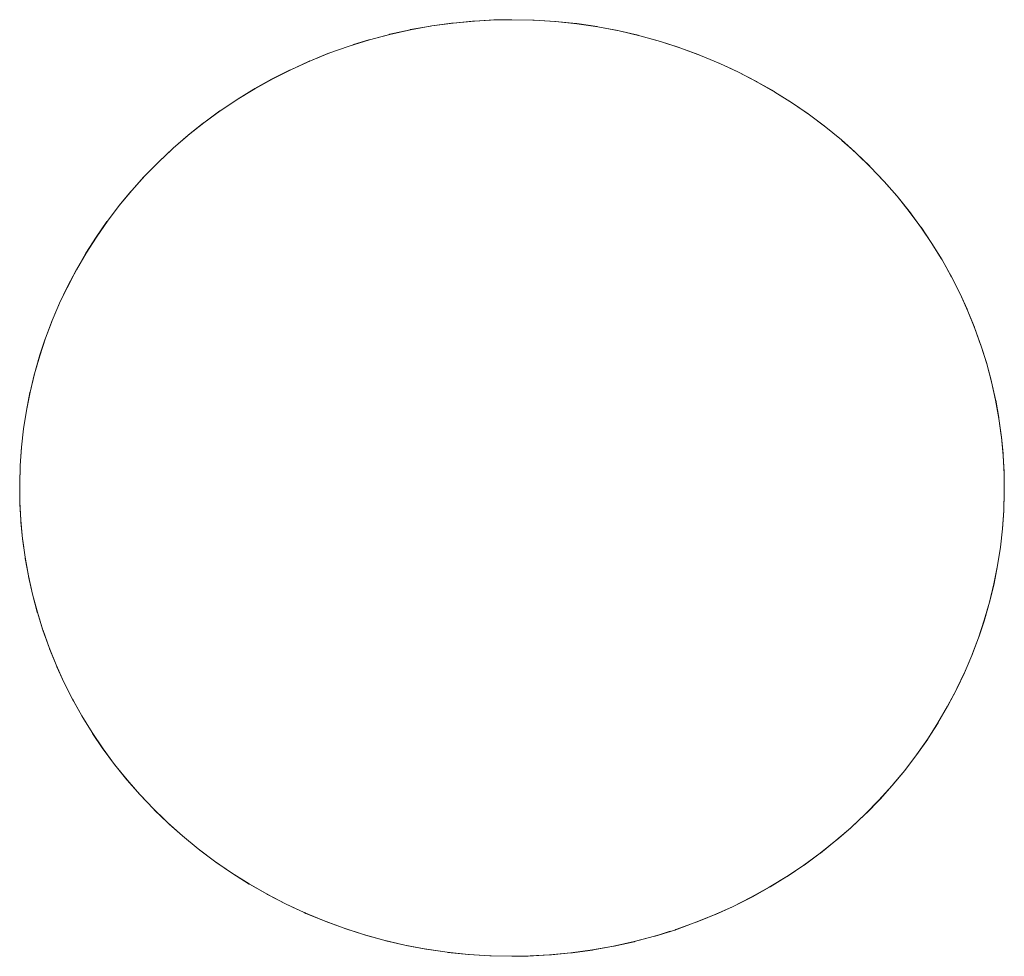
# Model space of a CAD drawing. Units: millimetres. Extents: x -2000 to 2080, y -4347 to 3646.
# Drawn here: x -98 to -87, y 1856 to 1866 of the extents above; entities that cross this region are included whole.
import ezdxf

# ---------------------------------------------------------------- set-up
doc = ezdxf.new("R2010")
doc.units = ezdxf.units.MM
doc.layers.add('EF-Stair-Plastic Stair', color=7, linetype='Continuous', lineweight=5)
doc.layers.add('Working-None', color=7, linetype='Continuous', lineweight=5)

# ---------------------------------------------------------------- blocks, each defined once
blk = doc.blocks.new('Group')
at = {"layer": 'EF-Stair-Plastic Stair', "color": 252, "linetype": 'Continuous', "lineweight": 5, "transparency": 33554687}
for p, q in [((-134.749, 2215.784), (-134.633, 2215.832)), ((-130.469, 2215.735), (-130.46, 2215.731)), ((-130.452, 2215.727), (-130.452, 2215.727)), ((-128.993, 2214.766), (-128.991, 2214.765)), ((-136.346, 2207.623), (-136.345, 2207.622)), ((-136.338, 2207.615), (-136.327, 2207.605)), ((-134.886, 2206.662), (-134.885, 2206.661)), ((-134.878, 2206.658), (-134.868, 2206.653)), ((-130.704, 2206.557), (-130.587, 2206.604))]:
    blk.add_line(p, q, dxfattribs=at)
at = {"layer": 'EF-Stair-Plastic Stair', "color": 252, "linetype": 'Continuous', "lineweight": 5, "transparency": 33554687, "flags": 128}
for points in [[(-137.917, 2211.431), (-137.918, 2211.424), (-137.923, 2211.241), (-137.923, 2211.222), (-137.921, 2211.046), (-137.923, 2211.241), (-137.917, 2211.436), (-137.903, 2211.631), (-137.881, 2211.827), (-137.85, 2212.023), (-137.812, 2212.218), (-137.765, 2212.412), (-137.71, 2212.605), (-137.647, 2212.795), (-137.576, 2212.982), (-137.497, 2213.166), (-137.412, 2213.347), (-137.318, 2213.525), (-137.215, 2213.701), (-137.105, 2213.874), (-136.986, 2214.044), (-136.86, 2214.209), (-136.726, 2214.371), (-136.586, 2214.527), (-136.438, 2214.678), (-136.285, 2214.822), (-136.125, 2214.96), (-135.958, 2215.093), (-135.784, 2215.221), (-135.602, 2215.342), (-135.415, 2215.457), (-135.221, 2215.564), (-135.023, 2215.664), (-134.82, 2215.756), (-134.614, 2215.839), (-134.405, 2215.913), (-134.191, 2215.979), (-133.973, 2216.037), (-133.751, 2216.087), (-133.526, 2216.127), (-133.298, 2216.158), (-133.07, 2216.179), (-132.841, 2216.191), (-132.669, 2216.194), (-132.431, 2216.189), (-132.205, 2216.174), (-131.978, 2216.151), (-131.751, 2216.117), (-131.526, 2216.074), (-131.303, 2216.022), (-131.083, 2215.961), (-130.868, 2215.891), (-130.657, 2215.813), (-130.452, 2215.727), (-130.252, 2215.634), (-130.055, 2215.532), (-129.863, 2215.421), (-129.676, 2215.303), (-129.495, 2215.179), (-129.32, 2215.047), (-129.152, 2214.91), (-128.992, 2214.767), (-128.842, 2214.62), (-128.697, 2214.468), (-128.559, 2214.31), (-128.428, 2214.146), (-128.304, 2213.978), (-128.188, 2213.805), (-128.079, 2213.629), (-127.979, 2213.449), (-127.887, 2213.267), (-127.803, 2213.083), (-127.729, 2212.898), (-127.662, 2212.71), (-127.602, 2212.52), (-127.551, 2212.326), (-127.507, 2212.131), (-127.472, 2211.935), (-127.445, 2211.737), (-127.427, 2211.54), (-127.416, 2211.343), (-127.414, 2211.147), (-127.42, 2210.952), (-127.434, 2210.757), (-127.456, 2210.562), (-127.487, 2210.366), (-127.526, 2210.171), (-127.573, 2209.976), (-127.628, 2209.784), (-127.691, 2209.594), (-127.761, 2209.406), (-127.84, 2209.222), (-127.926, 2209.042), (-128.02, 2208.864), (-128.122, 2208.688), (-128.232, 2208.515), (-128.351, 2208.345), (-128.477, 2208.179), (-128.611, 2208.018), (-128.752, 2207.862), (-128.899, 2207.711), (-129.052, 2207.567), (-129.212, 2207.429), (-129.379, 2207.296), (-129.554, 2207.168), (-129.735, 2207.046), (-129.923, 2206.932), (-130.116, 2206.824), (-130.314, 2206.724), (-130.517, 2206.633), (-130.723, 2206.55), (-130.932, 2206.475), (-131.146, 2206.409), (-131.364, 2206.351), (-131.586, 2206.302), (-131.811, 2206.262), (-132.039, 2206.231), (-132.267, 2206.209), (-132.496, 2206.197), (-132.669, 2206.194), (-132.907, 2206.199), (-133.133, 2206.214), (-133.36, 2206.238), (-133.586, 2206.271), (-133.812, 2206.314), (-134.035, 2206.366), (-134.254, 2206.427), (-134.47, 2206.497), (-134.681, 2206.575), (-134.886, 2206.661), (-135.086, 2206.755), (-135.283, 2206.857), (-135.475, 2206.967), (-135.662, 2207.085), (-135.843, 2207.21), (-136.018, 2207.342), (-136.185, 2207.479), (-136.345, 2207.622), (-136.496, 2207.768), (-136.64, 2207.921), (-136.778, 2208.079), (-136.91, 2208.242), (-137.034, 2208.411), (-137.15, 2208.584), (-137.259, 2208.76), (-137.359, 2208.94), (-137.451, 2209.122), (-137.534, 2209.306), (-137.609, 2209.491), (-137.676, 2209.678), (-137.735, 2209.869), (-137.787, 2210.062), (-137.83, 2210.257), (-137.865, 2210.454), (-137.892, 2210.651), (-137.911, 2210.849), (-137.921, 2211.046), (-137.923, 2211.241), (-137.918, 2211.424), (-137.917, 2211.436), (-137.904, 2211.627), (-137.904, 2211.631), (-137.882, 2211.826), (-137.882, 2211.827), (-137.852, 2212.021), (-137.852, 2212.023), (-137.814, 2212.213), (-137.813, 2212.218), (-137.769, 2212.402), (-137.766, 2212.413), (-137.716, 2212.59), (-137.711, 2212.605), (-137.654, 2212.776), (-137.647, 2212.795), (-137.584, 2212.962), (-137.576, 2212.982), (-137.505, 2213.149), (-137.497, 2213.166), (-137.417, 2213.336), (-137.412, 2213.347), (-137.32, 2213.521), (-137.318, 2213.525), (-137.217, 2213.7), (-137.216, 2213.701), (-137.108, 2213.872), (-137.106, 2213.874), (-136.992, 2214.038), (-136.987, 2214.044), (-136.869, 2214.2), (-136.861, 2214.21), (-136.739, 2214.358), (-136.727, 2214.371), (-136.601, 2214.512), (-136.586, 2214.527), (-136.454, 2214.662), (-136.438, 2214.678), (-136.298, 2214.81), (-136.285, 2214.822), (-136.132, 2214.955), (-136.125, 2214.96), (-135.96, 2215.092), (-135.959, 2215.094), (-135.786, 2215.22), (-135.784, 2215.221), (-135.607, 2215.34), (-135.603, 2215.343), (-135.424, 2215.453), (-135.415, 2215.458), (-135.236, 2215.558), (-135.222, 2215.565), (-135.042, 2215.656), (-135.023, 2215.664), (-134.841, 2215.747), (-134.82, 2215.756), (-134.633, 2215.832), (-134.614, 2215.839), (-134.417, 2215.909), (-134.405, 2215.913), (-134.197, 2215.978), (-134.191, 2215.98), (-133.977, 2216.037), (-133.973, 2216.038), (-133.757, 2216.086), (-133.751, 2216.088), (-133.537, 2216.126), (-133.526, 2216.128), (-133.315, 2216.157), (-133.298, 2216.158), (-133.09, 2216.178), (-133.07, 2216.18), (-132.862, 2216.191), (-132.841, 2216.191), (-133.07, 2216.179), (-133.298, 2216.158), (-133.526, 2216.127), (-133.751, 2216.087), (-133.973, 2216.037), (-134.191, 2215.979), (-134.405, 2215.913), (-134.614, 2215.839), (-134.82, 2215.756), (-135.023, 2215.664), (-135.221, 2215.564), (-135.415, 2215.457), (-135.602, 2215.342), (-135.784, 2215.221), (-135.958, 2215.093), (-136.125, 2214.96), (-136.285, 2214.822), (-136.438, 2214.678), (-136.586, 2214.527), (-136.726, 2214.371), (-136.86, 2214.209), (-136.986, 2214.044), (-137.105, 2213.874), (-137.215, 2213.701), (-137.318, 2213.525), (-137.412, 2213.347), (-137.497, 2213.166), (-137.576, 2212.982), (-137.647, 2212.795), (-137.71, 2212.605), (-137.765, 2212.412), (-137.812, 2212.218), (-137.85, 2212.023), (-137.881, 2211.827), (-137.903, 2211.631), (-137.917, 2211.436), (-137.923, 2211.241), (-137.923, 2211.222), (-137.921, 2211.046), (-137.921, 2211.023), (-137.911, 2210.849), (-137.91, 2210.828), (-137.893, 2210.651), (-137.891, 2210.634), (-137.866, 2210.454), (-137.865, 2210.442), (-137.831, 2210.257), (-137.83, 2210.25), (-137.788, 2210.062), (-137.787, 2210.059), (-137.736, 2209.869), (-137.735, 2209.866), (-137.676, 2209.678), (-137.674, 2209.673), (-137.609, 2209.491), (-137.676, 2209.678), (-137.735, 2209.869), (-137.787, 2210.062), (-137.83, 2210.257), (-137.865, 2210.454), (-137.892, 2210.651), (-137.911, 2210.849), (-137.921, 2211.046), (-137.921, 2211.023), (-137.911, 2210.849), (-137.91, 2210.828), (-137.893, 2210.651), (-137.891, 2210.634), (-137.866, 2210.454), (-137.865, 2210.442), (-137.831, 2210.257), (-137.83, 2210.25), (-137.788, 2210.062), (-137.787, 2210.059), (-137.736, 2209.869), (-137.735, 2209.866), (-137.676, 2209.678), (-137.674, 2209.673), (-137.609, 2209.491), (-137.604, 2209.477), (-137.534, 2209.306), (-137.609, 2209.491), (-137.604, 2209.477), (-137.534, 2209.306), (-137.526, 2209.286), (-137.451, 2209.122), (-137.534, 2209.306), (-137.526, 2209.286), (-137.451, 2209.122), (-137.441, 2209.101), (-137.359, 2208.94), (-137.35, 2208.921), (-137.259, 2208.76), (-137.251, 2208.745), (-137.151, 2208.583), (-137.145, 2208.573), (-137.035, 2208.41), (-137.031, 2208.405), (-136.91, 2208.242), (-136.908, 2208.239), (-136.779, 2208.078), (-136.777, 2208.076), (-136.641, 2207.921), (-136.635, 2207.914), (-136.496, 2207.768), (-136.64, 2207.921), (-136.778, 2208.079), (-136.91, 2208.242), (-137.034, 2208.411), (-137.15, 2208.584), (-137.259, 2208.76), (-137.359, 2208.94), (-137.451, 2209.122), (-137.441, 2209.101), (-137.359, 2208.94), (-137.35, 2208.921), (-137.259, 2208.76), (-137.251, 2208.745), (-137.151, 2208.583), (-137.145, 2208.573), (-137.035, 2208.41), (-137.031, 2208.405), (-136.91, 2208.242), (-136.908, 2208.239), (-136.779, 2208.078), (-136.777, 2208.076), (-136.641, 2207.921), (-136.635, 2207.914), (-136.496, 2207.769)], [(-134.359, 2215.928), (-134.197, 2215.978), (-134.191, 2215.98), (-133.977, 2216.037), (-133.973, 2216.038), (-133.757, 2216.086), (-133.751, 2216.088), (-133.537, 2216.126), (-133.526, 2216.128), (-133.315, 2216.157), (-133.298, 2216.158), (-133.09, 2216.178), (-133.07, 2216.18), (-132.862, 2216.191)], [(-132.669, 2216.194), (-132.445, 2216.19), (-132.431, 2216.189), (-132.211, 2216.176), (-132.205, 2216.175), (-131.983, 2216.152), (-131.978, 2216.152), (-131.759, 2216.12), (-131.751, 2216.118), (-131.539, 2216.078), (-131.526, 2216.075), (-131.322, 2216.028), (-131.303, 2216.023), (-131.107, 2215.969), (-131.083, 2215.961), (-130.894, 2215.901), (-130.868, 2215.891), (-130.682, 2215.823), (-130.657, 2215.813), (-130.469, 2215.735), (-130.452, 2215.727), (-130.26, 2215.638), (-130.252, 2215.634), (-130.06, 2215.535), (-130.055, 2215.532), (-129.868, 2215.426), (-129.862, 2215.422), (-129.684, 2215.311), (-129.675, 2215.304), (-129.507, 2215.189), (-129.494, 2215.179), (-129.337, 2215.061), (-129.32, 2215.047), (-129.171, 2214.926), (-129.152, 2214.91), (-129.011, 2214.784), (-128.992, 2214.767), (-128.854, 2214.633), (-128.842, 2214.62), (-128.703, 2214.475), (-128.697, 2214.468), (-128.561, 2214.313), (-128.559, 2214.31), (-128.429, 2214.15), (-128.427, 2214.147), (-128.307, 2213.984), (-128.303, 2213.979), (-128.193, 2213.815), (-128.187, 2213.806), (-128.087, 2213.644), (-128.078, 2213.629), (-127.988, 2213.468), (-127.978, 2213.449), (-127.897, 2213.288), (-127.887, 2213.267), (-127.812, 2213.103), (-127.803, 2213.083), (-127.734, 2212.912), (-127.729, 2212.898), (-127.663, 2212.716), (-127.661, 2212.71), (-127.602, 2212.522), (-127.602, 2212.52), (-127.55, 2212.33), (-127.55, 2212.327), (-127.507, 2212.138), (-127.506, 2212.131), (-127.473, 2211.947), (-127.471, 2211.935), (-127.446, 2211.754), (-127.445, 2211.737), (-127.428, 2211.561), (-127.426, 2211.54), (-127.417, 2211.365), (-127.416, 2211.343), (-127.414, 2211.167), (-127.414, 2211.147), (-127.42, 2210.965), (-127.42, 2210.952), (-127.433, 2210.761), (-127.434, 2210.757), (-127.456, 2210.563), (-127.456, 2210.561), (-127.485, 2210.368), (-127.486, 2210.366), (-127.523, 2210.176), (-127.524, 2210.17), (-127.568, 2209.987), (-127.572, 2209.976), (-127.622, 2209.799), (-127.627, 2209.784), (-127.683, 2209.613), (-127.69, 2209.594), (-127.753, 2209.427), (-127.761, 2209.406), (-127.832, 2209.24), (-127.84, 2209.222), (-127.921, 2209.052), (-127.926, 2209.042), (-128.017, 2208.867), (-128.019, 2208.864), (-128.12, 2208.689), (-128.121, 2208.688), (-128.23, 2208.517), (-128.232, 2208.514), (-128.346, 2208.35), (-128.35, 2208.344), (-128.468, 2208.188), (-128.476, 2208.179), (-128.599, 2208.031), (-128.61, 2208.017), (-128.737, 2207.877), (-128.751, 2207.862), (-128.883, 2207.726), (-128.899, 2207.711), (-129.04, 2207.578), (-129.052, 2207.567), (-129.206, 2207.434), (-129.212, 2207.429), (-129.377, 2207.296), (-129.379, 2207.295), (-129.551, 2207.168), (-129.553, 2207.167), (-129.73, 2207.048), (-129.734, 2207.045), (-129.913, 2206.936), (-129.922, 2206.931), (-130.101, 2206.831), (-130.116, 2206.823), (-130.295, 2206.733), (-130.314, 2206.724), (-130.496, 2206.641), (-130.517, 2206.633), (-130.704, 2206.557), (-130.723, 2206.55), (-130.921, 2206.479), (-130.932, 2206.475), (-131.141, 2206.41), (-131.146, 2206.409), (-131.36, 2206.351), (-131.364, 2206.35), (-131.58, 2206.302), (-131.586, 2206.301), (-131.8, 2206.262), (-131.811, 2206.261), (-132.022, 2206.232), (-132.039, 2206.23), (-132.247, 2206.21), (-132.267, 2206.209), (-132.475, 2206.198), (-132.496, 2206.197), (-132.267, 2206.209), (-132.039, 2206.231), (-131.811, 2206.262), (-131.586, 2206.302), (-131.364, 2206.351), (-131.146, 2206.409), (-130.932, 2206.475), (-130.723, 2206.55), (-130.517, 2206.633), (-130.314, 2206.724), (-130.116, 2206.824), (-129.923, 2206.932), (-129.735, 2207.046), (-129.554, 2207.168), (-129.379, 2207.296), (-129.212, 2207.429), (-129.052, 2207.567), (-128.899, 2207.711), (-128.752, 2207.862), (-128.611, 2208.018), (-128.477, 2208.179), (-128.351, 2208.345), (-128.232, 2208.515), (-128.122, 2208.688), (-128.02, 2208.864), (-127.926, 2209.042), (-127.84, 2209.222), (-127.761, 2209.406), (-127.691, 2209.594), (-127.628, 2209.784), (-127.573, 2209.976), (-127.526, 2210.171), (-127.487, 2210.366), (-127.456, 2210.562), (-127.434, 2210.757), (-127.42, 2210.952), (-127.414, 2211.147), (-127.416, 2211.343), (-127.427, 2211.54), (-127.445, 2211.737), (-127.472, 2211.935), (-127.507, 2212.131), (-127.551, 2212.326), (-127.602, 2212.52), (-127.662, 2212.71), (-127.729, 2212.898), (-127.803, 2213.083), (-127.887, 2213.267), (-127.979, 2213.449), (-128.079, 2213.629), (-128.188, 2213.805), (-128.304, 2213.978), (-128.428, 2214.146), (-128.559, 2214.31), (-128.697, 2214.468), (-128.842, 2214.62), (-128.992, 2214.767), (-129.152, 2214.91), (-129.32, 2215.047), (-129.495, 2215.179), (-129.676, 2215.303), (-129.863, 2215.421), (-130.055, 2215.532), (-130.252, 2215.634), (-130.452, 2215.727), (-130.657, 2215.813), (-130.868, 2215.891), (-131.083, 2215.961), (-131.303, 2216.022), (-131.526, 2216.074), (-131.751, 2216.117), (-131.978, 2216.151), (-132.205, 2216.174), (-132.431, 2216.189), (-132.669, 2216.194)], [(-132.211, 2216.176), (-132.205, 2216.175), (-131.983, 2216.152), (-131.978, 2216.152), (-131.759, 2216.12), (-131.751, 2216.118), (-131.539, 2216.078), (-131.526, 2216.075), (-131.322, 2216.028), (-131.303, 2216.023), (-131.107, 2215.969), (-131.083, 2215.961), (-130.894, 2215.901), (-130.868, 2215.891), (-130.682, 2215.823)], [(-134.501, 2215.879), (-134.417, 2215.909), (-134.405, 2215.913)], [(-136.209, 2214.887), (-136.132, 2214.955), (-136.125, 2214.96), (-135.96, 2215.092), (-135.959, 2215.094), (-135.786, 2215.22), (-135.784, 2215.221), (-135.607, 2215.34), (-135.603, 2215.343), (-135.424, 2215.453), (-135.415, 2215.458), (-135.236, 2215.558), (-135.222, 2215.565), (-135.042, 2215.656), (-135.023, 2215.664), (-134.841, 2215.747), (-134.825, 2215.754)], [(-130.381, 2215.694), (-130.26, 2215.638), (-130.252, 2215.634), (-130.06, 2215.535), (-130.055, 2215.532), (-129.868, 2215.426), (-129.862, 2215.422), (-129.684, 2215.311), (-129.675, 2215.304), (-129.507, 2215.189), (-129.494, 2215.179), (-129.337, 2215.061), (-129.32, 2215.047), (-129.171, 2214.926), (-129.152, 2214.91)], [(-129.148, 2214.906), (-129.011, 2214.784), (-129, 2214.774)], [(-137.917, 2211.436), (-137.904, 2211.627), (-137.904, 2211.631), (-137.882, 2211.826), (-137.882, 2211.827), (-137.852, 2212.021), (-137.852, 2212.023), (-137.814, 2212.213), (-137.813, 2212.218), (-137.769, 2212.402), (-137.766, 2212.413), (-137.716, 2212.59), (-137.711, 2212.605), (-137.654, 2212.776), (-137.647, 2212.795), (-137.584, 2212.962), (-137.576, 2212.982), (-137.505, 2213.149), (-137.497, 2213.166), (-137.417, 2213.336), (-137.411, 2213.346), (-137.32, 2213.521), (-137.318, 2213.525), (-137.217, 2213.7), (-137.216, 2213.701), (-137.108, 2213.872), (-137.106, 2213.874), (-136.992, 2214.038), (-136.987, 2214.044), (-136.869, 2214.2), (-136.861, 2214.21), (-136.739, 2214.358), (-136.727, 2214.371), (-136.601, 2214.512), (-136.586, 2214.527), (-136.454, 2214.662), (-136.438, 2214.677), (-136.298, 2214.81), (-136.292, 2214.815)], [(-128.916, 2214.693), (-128.854, 2214.633), (-128.849, 2214.627)], [(-128.842, 2214.62), (-128.703, 2214.475), (-128.697, 2214.468), (-128.561, 2214.313), (-128.559, 2214.31), (-128.429, 2214.15), (-128.427, 2214.147), (-128.307, 2213.984), (-128.303, 2213.979), (-128.193, 2213.815), (-128.187, 2213.806), (-128.087, 2213.644), (-128.078, 2213.629), (-127.988, 2213.468), (-127.978, 2213.449), (-127.897, 2213.288), (-127.887, 2213.267), (-127.812, 2213.103), (-127.804, 2213.083), (-127.734, 2212.912), (-127.729, 2212.898), (-127.663, 2212.716), (-127.661, 2212.71), (-127.602, 2212.522), (-127.602, 2212.52), (-127.55, 2212.33), (-127.55, 2212.327), (-127.507, 2212.138), (-127.506, 2212.131), (-127.473, 2211.947), (-127.471, 2211.935), (-127.446, 2211.754), (-127.445, 2211.737), (-127.428, 2211.561), (-127.426, 2211.54), (-127.417, 2211.365), (-127.417, 2211.343), (-127.414, 2211.167), (-127.415, 2211.147), (-127.42, 2210.965), (-127.42, 2210.957)], [(-129.045, 2207.573), (-129.04, 2207.578), (-128.899, 2207.711), (-128.883, 2207.726), (-128.751, 2207.862), (-128.737, 2207.877), (-128.61, 2208.017), (-128.599, 2208.031), (-128.476, 2208.179), (-128.468, 2208.188), (-128.35, 2208.344), (-128.346, 2208.35), (-128.232, 2208.514), (-128.23, 2208.517), (-128.121, 2208.688), (-128.12, 2208.689), (-128.019, 2208.864), (-128.017, 2208.867), (-127.926, 2209.042), (-127.921, 2209.052), (-127.84, 2209.223), (-127.832, 2209.24), (-127.762, 2209.406), (-127.753, 2209.427), (-127.69, 2209.594), (-127.683, 2209.613), (-127.627, 2209.784), (-127.622, 2209.799), (-127.572, 2209.976), (-127.568, 2209.987), (-127.524, 2210.17), (-127.523, 2210.176), (-127.486, 2210.366), (-127.485, 2210.368), (-127.456, 2210.561), (-127.456, 2210.563), (-127.434, 2210.757), (-127.433, 2210.761), (-127.42, 2210.953)], [(-136.496, 2207.768), (-136.345, 2207.622), (-136.483, 2207.755), (-136.496, 2207.768)], [(-136.489, 2207.762), (-136.483, 2207.755), (-136.422, 2207.696)], [(-136.345, 2207.622), (-136.185, 2207.479), (-136.327, 2207.605), (-136.345, 2207.622)], [(-136.19, 2207.483), (-136.185, 2207.479), (-136.166, 2207.462), (-136.018, 2207.341), (-136.001, 2207.327), (-135.844, 2207.209), (-135.83, 2207.199), (-135.663, 2207.084), (-135.653, 2207.078), (-135.475, 2206.966), (-135.47, 2206.963), (-135.283, 2206.856), (-135.278, 2206.854), (-135.086, 2206.755), (-135.078, 2206.75), (-134.886, 2206.661), (-135.086, 2206.755), (-135.283, 2206.857), (-135.475, 2206.967), (-135.662, 2207.085), (-135.843, 2207.21), (-136.018, 2207.342), (-136.185, 2207.479), (-136.166, 2207.462), (-136.018, 2207.341), (-136.001, 2207.327), (-135.844, 2207.209), (-135.83, 2207.199), (-135.663, 2207.084), (-135.653, 2207.078), (-135.475, 2206.966), (-135.47, 2206.963), (-135.283, 2206.856), (-135.278, 2206.854), (-135.086, 2206.755), (-135.078, 2206.75), (-134.957, 2206.694)], [(-130.517, 2206.633), (-130.496, 2206.641), (-130.314, 2206.724), (-130.295, 2206.733), (-130.116, 2206.823), (-130.101, 2206.831), (-129.922, 2206.931), (-129.913, 2206.936), (-129.734, 2207.045), (-129.73, 2207.048), (-129.553, 2207.167), (-129.551, 2207.168), (-129.379, 2207.295), (-129.377, 2207.296), (-129.212, 2207.429), (-129.206, 2207.434), (-129.128, 2207.501)], [(-134.886, 2206.661), (-134.681, 2206.575), (-134.868, 2206.653), (-134.886, 2206.661)], [(-134.681, 2206.575), (-134.47, 2206.497), (-134.656, 2206.566), (-134.681, 2206.575)], [(-134.656, 2206.566), (-134.47, 2206.497), (-134.444, 2206.488), (-134.254, 2206.427), (-134.231, 2206.419), (-134.035, 2206.365), (-134.016, 2206.36), (-133.812, 2206.313), (-133.799, 2206.31), (-133.587, 2206.27), (-133.579, 2206.269), (-133.36, 2206.237), (-133.355, 2206.236), (-133.133, 2206.213), (-133.127, 2206.213), (-132.907, 2206.199), (-133.133, 2206.214), (-133.36, 2206.238), (-133.586, 2206.271), (-133.812, 2206.314), (-134.035, 2206.366), (-134.254, 2206.427), (-134.47, 2206.497), (-134.444, 2206.488), (-134.254, 2206.427), (-134.231, 2206.419), (-134.035, 2206.365), (-134.016, 2206.36), (-133.812, 2206.313), (-133.799, 2206.31), (-133.587, 2206.27), (-133.579, 2206.269), (-133.36, 2206.237), (-133.355, 2206.236), (-133.133, 2206.213), (-133.127, 2206.213)], [(-132.475, 2206.198), (-132.267, 2206.209), (-132.247, 2206.21), (-132.039, 2206.23), (-132.022, 2206.232), (-131.811, 2206.261), (-131.8, 2206.262), (-131.586, 2206.301), (-131.58, 2206.302), (-131.364, 2206.35), (-131.36, 2206.351), (-131.146, 2206.409), (-131.141, 2206.41), (-130.979, 2206.461)], [(-130.932, 2206.475), (-130.921, 2206.479), (-130.836, 2206.509)], [(-132.907, 2206.199), (-132.669, 2206.194), (-132.892, 2206.199), (-132.907, 2206.199)]]:
    blk.add_lwpolyline(points, dxfattribs=at)

msp = doc.modelspace()

# ---------------------------------------------------------------- block references
at = {"layer": 'Working-None'}
msp.add_blockref('Group', (40, -350.3125), dxfattribs=at)

doc.saveas('drawing.dxf')
